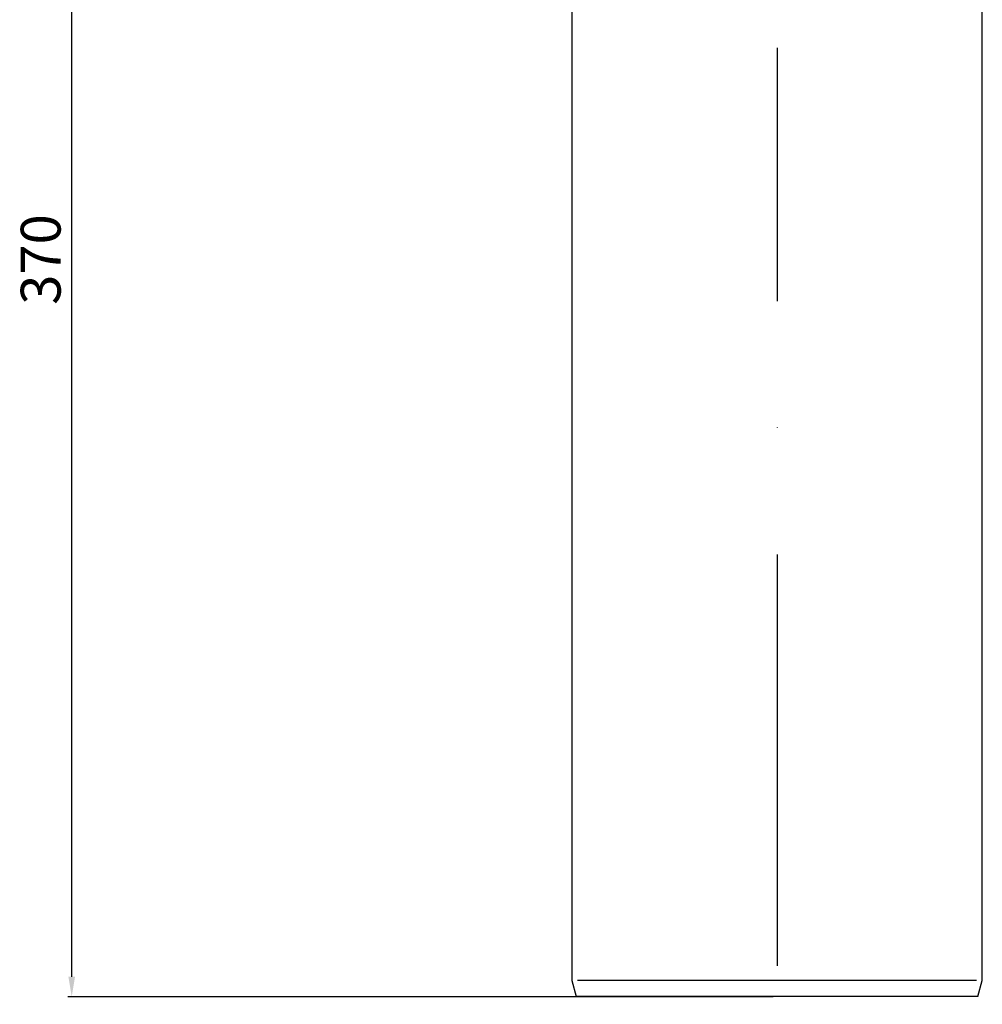
# Model space of a CAD drawing. Extents: x -18889 to -13529, y -8119 to -913.
# Drawn here: x -18327 to -18086, y -4342 to -4095 of the extents above; entities that cross this region are included whole.
import ezdxf

# ---------------------------------------------------------------- set-up
doc = ezdxf.new("R2010")
doc.units = 0
doc.header["$LTSCALE"] = 5
doc.linetypes.add('STRICHPUNKT', pattern=[25.4, 12.7, -6.35, 0, -6.35])
doc.layers.get('DEFPOINTS').update_dxf_attribs({"linetype": 'CONTINUOUS'})
doc.layers.add('AM_5', color=3, linetype='CONTINUOUS', lineweight=25)
doc.layers.add('P-0000', color=7, linetype='CONTINUOUS')
doc.styles.get("Standard").update_dxf_attribs({"font": 'geniso.shx'})
doc.dimstyles.new('AM_DIN$0', dxfattribs={"dimtxt": 3.5, "dimasz": 3.5, "dimexe": 1, "dimexo": 1, "dimgap": 1.5, "dimtad": 1, "dimdsep": 46, "dimtxsty": 'Standard', "dimcen": 0, "dimclrd": 256, "dimclre": 256, "dimclrt": 2, "dimadec": 0, "dimazin": 2, "dimtp": 0.1, "dimtm": 0.1, "dimtfac": 0.71, "dimtdec": 3, "dimtmove": 0, "dimatfit": 3, "dimfxl": 1, "dimlwd": -1, "dimlwe": -1, "dimarcsym": 0})

# ---------------------------------------------------------------- blocks, each defined once
blk = doc.blocks.new('*D747')
at = {"layer": 'AM_5'}
for p, q in [((-18303.29, -3970.15), (-18315.29, -3970.15)), ((-18314.29, -4335.15), (-18314.29, -3975.15)), ((-18138.25, -4340.15), (-18315.29, -4340.15))]:
    blk.add_line(p, q, dxfattribs=at)
for points in [[(-18313.46, -3975.15), (-18315.13, -3975.15), (-18314.29, -3970.15)], [(-18315.13, -4335.15), (-18313.46, -4335.15), (-18314.29, -4340.15)]]:
    blk.add_solid(points, dxfattribs=at)
at = {"layer": 'DEFPOINTS', "color": 0}
for p in [(-18314.29, -3970.15), (-18302.29, -3970.15), (-18137.25, -4340.15)]:
    blk.add_point(p, dxfattribs=at)
at = {"layer": 'AM_5', "color": 2, "insert": (-18320.79, -4155.15), "char_height": 10, "attachment_point": 5, "rotation": 90}
blk.add_mtext('370', dxfattribs=at)

msp = doc.modelspace()

# ---------------------------------------------------------------- linework, layer by layer
at = {"layer": 'P-0000', "color": 3, "linetype": 'STRICHPUNKT'}
for p, q in [((-18137.25041, -3847.86559), (-18137.25041, -4342.06713)), ((-18137.25041, -4269.19055), (-18137.25041, -4277.19055)), ((-18137.25041, -4269.71592), (-18137.25041, -4285.86515)), ((-18137.25041, -4277.19055), (-18137.25041, -4297.69055)), ((-18137.25041, -4286.57515), (-18137.25041, -4326.14893)), ((-18137.25041, -4326.14893), (-18137.25041, -4332.37849))]:
    msp.add_line(p, q, dxfattribs=at)
at = {"layer": 'P-0000', "color": 7, "linetype": 'Continuous'}
for p, q in [((-18188.74614, -4074.94512), (-18188.74614, -4336.08861)), ((-18085.75468, -4336.08861), (-18085.75468, -4074.94512)), ((-18137.25041, -4277.19055), (-18137.25041, -4277.19055)), ((-18188.74614, -4336.08861), (-18187.6583, -4340.14849)), ((-18086.84252, -4340.14849), (-18085.75468, -4336.08861)), ((-18155.27097, -4340.14849), (-18187.6583, -4340.14849)), ((-18137.25041, -4340.14849), (-18155.27097, -4340.14849)), ((-18119.22986, -4340.14849), (-18137.25041, -4340.14849)), ((-18086.84252, -4340.14849), (-18119.22986, -4340.14849))]:
    msp.add_line(p, q, dxfattribs=at)
at = {"layer": 'P-0000', "color": 3, "linetype": 'Continuous'}
for p, q in [((-18155.27097, -4336.08861), (-18187.31687, -4336.08861)), ((-18137.25041, -4336.08861), (-18155.27097, -4336.08861)), ((-18119.22986, -4336.08861), (-18137.25041, -4336.08861)), ((-18087.18395, -4336.08861), (-18119.22986, -4336.08861))]:
    msp.add_line(p, q, dxfattribs=at)

# ---------------------------------------------------------------- dimensions: what is measured, and where the dimension line sits
at = {"layer": 'AM_5'}
dim = msp.add_linear_dim(base=(-18314.29392, -3970.14849), p1=(-18137.25041, -4340.14849), p2=(-18302.29392, -3970.14849), angle=90, dimstyle='AM_DIN$0', override={"dimtxt": 10, "dimasz": 5, "dimdec": 0}, dxfattribs=at)
dim.commit()
dim.dimension.update_dxf_attribs({"geometry": '*D747', "text_midpoint": (-18320.79392, -4155.14849)})

doc.saveas('drawing.dxf')
